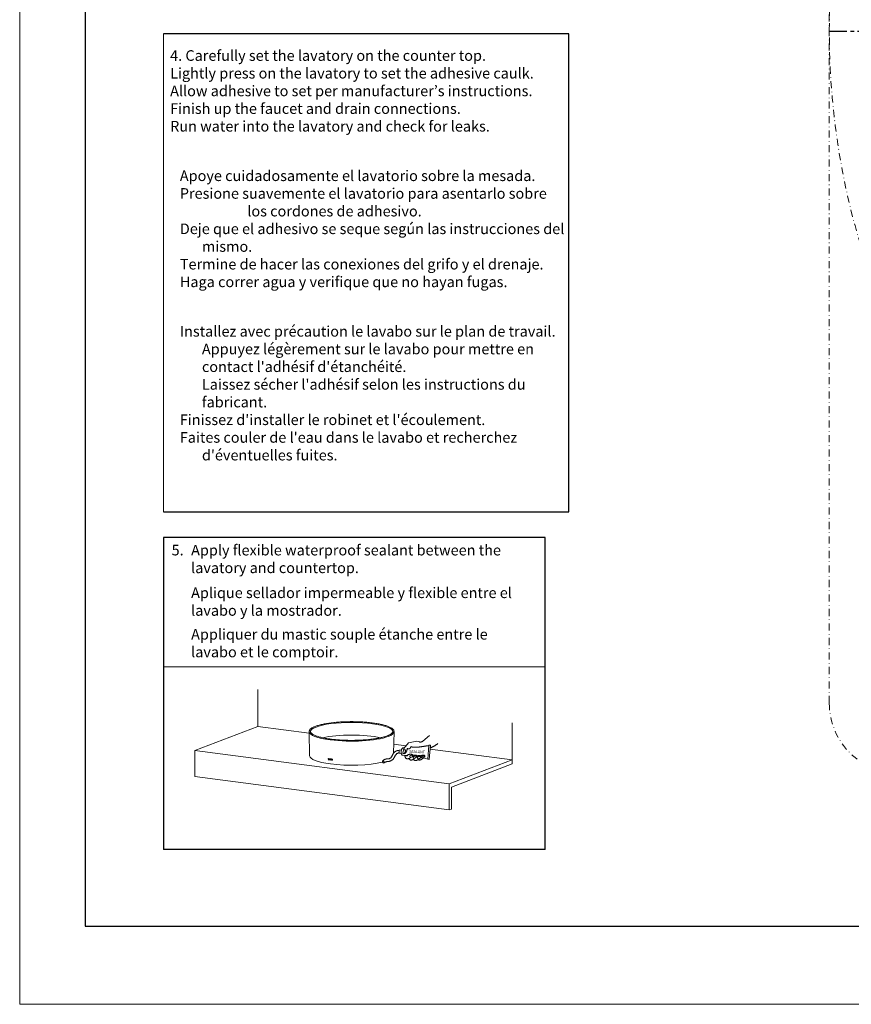
# Model space of a CAD drawing. Extents: x -1483 to -336, y 53 to 685.
# Drawn here: x -1483 to -1248, y 53 to 332 of the extents above; entities that cross this region are included whole.
import ezdxf
from ezdxf.enums import TextEntityAlignment as Align

# ---------------------------------------------------------------- set-up
doc = ezdxf.new("R2010")
doc.units = 0
doc.header["$LTSCALE"] = 4
doc.header["$MEASUREMENT"] = 0
doc.linetypes.add('CENTER', pattern=[2, 1.25, -0.25, 0.25, -0.25])
doc.linetypes.add('DASHDOT', pattern=[1, 0.5, -0.25, 0, -0.25])
doc.layers.get('0').update_dxf_attribs({"linetype": 'CONTINUOUS', "lineweight": 9})
doc.layers.get('Defpoints').update_dxf_attribs({"linetype": 'CONTINUOUS'})
for name, color, linetype, lineweight in [('BANTU', 7, 'CONTINUOUS', 15), ('Body', 7, 'DASHDOT', 20), ('BODY-Instal', 7, 'CONTINUOUS', 20), ('CENTER', 7, 'CENTER', 30), ('Dimensi cek', 7, 'CONTINUOUS', 13), ('KOLOM', 7, 'CONTINUOUS', 30), ('Temp-Instal', 7, 'CONTINUOUS', 15), ('TEXT', 7, 'CONTINUOUS', 15)]:
    doc.layers.add(name, color=color, linetype=linetype, lineweight=lineweight)
doc.styles.add('Arial Reguler', font='arial.ttf')
doc.styles.get("Standard").update_dxf_attribs({"font": 'arial.ttf'})

msp = doc.modelspace()

# ---------------------------------------------------------------- linework, layer by layer
at = {"lineweight": 18}
for p, q in [((-1442.59, 327.82), (-1442.59, 192.7)), ((-1334.61, 148.88), (-1442.59, 148.88))]:
    msp.add_line(p, q, dxfattribs=at)
for points in [[(-1375.28, 125.41), (-1375.98, 125.25), (-1375.98, 124.43), (-1375.32, 124.26)], [(-1374.71, 125.36), (-1374.58, 125.37), (-1374.45, 125.38), (-1374.35, 125.36), (-1374.26, 125.33), (-1374.18, 125.28), (-1374.13, 125.22), (-1374.14, 125.11), (-1374.16, 125.01), (-1374.19, 124.9), (-1374.23, 124.8), (-1374.27, 124.69), (-1374.32, 124.6), (-1374.37, 124.51), (-1374.42, 124.42), (-1374.47, 124.35), (-1374.52, 124.29)], [(-1376, 125.19), (-1376.08, 125.19), (-1376.16, 125.19), (-1376.24, 125.18), (-1376.32, 125.17), (-1376.4, 125.16), (-1376.48, 125.14), (-1376.55, 125.12), (-1376.63, 125.1), (-1376.71, 125.07), (-1376.78, 125.04), (-1376.85, 125), (-1376.93, 124.96), (-1377, 124.92), (-1377.07, 124.87), (-1377.14, 124.82), (-1377.2, 124.76), (-1377.27, 124.71), (-1377.33, 124.65), (-1377.4, 124.58), (-1377.46, 124.51), (-1377.52, 124.44), (-1377.57, 124.37), (-1377.63, 124.29), (-1377.68, 124.21), (-1377.73, 124.13), (-1377.78, 124.04), (-1377.83, 123.95), (-1377.87, 123.86), (-1377.91, 123.76), (-1377.95, 123.66), (-1377.99, 123.58), (-1378.03, 123.49), (-1378.07, 123.41), (-1378.13, 123.34), (-1378.18, 123.27), (-1378.24, 123.2), (-1378.31, 123.14), (-1378.37, 123.08), (-1378.45, 123.02), (-1378.52, 122.97), (-1378.6, 122.93), (-1378.68, 122.89), (-1378.77, 122.86), (-1378.86, 122.84), (-1378.95, 122.82), (-1379.04, 122.8), (-1379.13, 122.8), (-1379.22, 122.8), (-1379.32, 122.81), (-1379.41, 122.81), (-1379.5, 122.8), (-1379.59, 122.79), (-1379.68, 122.77), (-1379.78, 122.75), (-1379.87, 122.72), (-1379.96, 122.68), (-1380.05, 122.64), (-1380.14, 122.6), (-1380.23, 122.55), (-1380.31, 122.5), (-1380.4, 122.45), (-1380.48, 122.39), (-1380.55, 122.33), (-1380.62, 122.27)], [(-1375.98, 124.47), (-1376.06, 124.47), (-1376.14, 124.47), (-1376.22, 124.45), (-1376.3, 124.43), (-1376.38, 124.4), (-1376.45, 124.37), (-1376.53, 124.32), (-1376.6, 124.28), (-1376.67, 124.22), (-1376.74, 124.16), (-1376.81, 124.09), (-1376.87, 124.02), (-1376.93, 123.95), (-1376.99, 123.86), (-1377.05, 123.78), (-1377.1, 123.69), (-1377.15, 123.59), (-1377.2, 123.49), (-1377.24, 123.4), (-1377.28, 123.31), (-1377.33, 123.23), (-1377.38, 123.14), (-1377.43, 123.06), (-1377.48, 122.98), (-1377.54, 122.91), (-1377.6, 122.83), (-1377.66, 122.76), (-1377.73, 122.7), (-1377.79, 122.63), (-1377.86, 122.57), (-1377.93, 122.51), (-1378, 122.46), (-1378.08, 122.41), (-1378.15, 122.36), (-1378.23, 122.32), (-1378.31, 122.27), (-1378.39, 122.24), (-1378.47, 122.2), (-1378.56, 122.17), (-1378.64, 122.14), (-1378.73, 122.12), (-1378.82, 122.1), (-1378.91, 122.09), (-1378.99, 122.07), (-1379.07, 122.07), (-1379.15, 122.07), (-1379.23, 122.06), (-1379.32, 122.05), (-1379.41, 122.03), (-1379.5, 122.01), (-1379.59, 121.98), (-1379.69, 121.95), (-1379.78, 121.92), (-1379.87, 121.88), (-1379.97, 121.84), (-1380.06, 121.79), (-1380.15, 121.74), (-1380.24, 121.69), (-1380.29, 121.65)]]:
    msp.add_lwpolyline(points)
msp.add_polyline3d([(-1395.16, 122.67, 0), (-1395.16, 122.67, 0), (-1395.16, 122.67, 0), (-1395.16, 122.67, 0), (-1395.16, 122.67, 0), (-1395.16, 122.67, 0), (-1395.16, 122.67, 0), (-1395.16, 122.67, 0), (-1395.16, 122.67, 0), (-1395.16, 122.67, 0), (-1395.16, 122.67, 0), (-1395.16, 122.67, 0), (-1395.16, 122.67, 0), (-1395.16, 122.67, 0), (-1395.16, 122.67, 0), (-1395.16, 122.67, 0), (-1395.16, 122.67, 0), (-1395.16, 122.67, 0), (-1395.16, 122.67, 0), (-1395.16, 122.67, 0), (-1395.16, 122.67, 0), (-1395.16, 122.67, 0), (-1395.16, 122.67, 0), (-1395.16, 122.67, 0), (-1395.16, 122.67, 0), (-1395.16, 122.67, 0), (-1395.16, 122.67, 0), (-1395.16, 122.67, 0), (-1395.16, 122.67, 0), (-1395.16, 122.68, 0), (-1395.16, 122.68, 0), (-1395.16, 122.68, 0), (-1395.16, 122.68, 0), (-1395.16, 122.68, 0), (-1395.16, 122.68, 0), (-1395.16, 122.68, 0), (-1395.16, 122.68, 0), (-1395.16, 122.68, 0), (-1395.16, 122.68, 0), (-1395.16, 122.68, 0), (-1395.16, 122.68, 0), (-1395.16, 122.68, 0), (-1395.16, 122.68, 0), (-1395.16, 122.68, 0), (-1395.16, 122.68, 0), (-1395.16, 122.68, 0), (-1395.16, 122.68, 0), (-1395.16, 122.68, 0), (-1395.16, 122.68, 0), (-1395.16, 122.68, 0), (-1395.16, 122.68, 0)])
for centre, major_axis, start_param, end_param in [((-1389.41, 130.51), (-11.64, 0), 3.132665, 6.283185), ((-1389.41, 130.5), (-12, 0), 0.009235, 1.040561), ((-1389.41, 130.51), (-11.64, 0), 0, 0.014733), ((-1389.41, 126.97), (-11.51, 0), 3.922776, 5.50231), ((-1389.41, 130.5), (-12, 0), 1.040561, 2.611357), ((-1389.41, 130.5), (-12, 0), 2.611357, 3.137672), ((-1389.41, 125.11), (-11.91, 0), 0.977523, 1.006284), ((-1389.41, 125), (11.9, 0), 4.119105, 4.122647), ((-1389.41, 124.85), (-11.9, 0), 0.983034, 0.987019), ((-1389.41, 124.81), (11.9, 0), 4.124624, 4.142331), ((-1389.41, 125.08), (11.9, 0), 4.127735, 4.130179), ((-1389.41, 125.08), (11.9, 0), 4.136817, 4.13926), ((-1389.41, 124.85), (-11.9, 0), 0.996758, 1.00074), ((-1389.41, 125), (11.9, 0), 4.144332, 4.147871), ((-1389.41, 125.11), (-11.91, 0), 1.041569, 1.0703), ((-1389.41, 125), (11.9, 0), 4.183162, 4.186698), ((-1389.41, 124.85), (-11.9, 0), 1.047096, 1.051075), ((-1389.41, 125.08), (11.9, 0), 4.19177, 4.194211), ((-1389.41, 125.08), (11.9, 0), 4.200841, 4.203283), ((-1389.41, 125), (11.9, 0), 4.20836, 4.211897), ((-1389.41, 124.81), (11.9, 0), 4.188689, 4.206377), ((-1389.41, 124.85), (-11.9, 0), 1.060803, 1.064783)]:
    msp.add_ellipse(centre, major_axis=major_axis, ratio=0.223831, start_param=start_param, end_param=end_param)
msp.add_ellipse((-1380.47, 121.95), major_axis=(-0.15, 0.321), ratio=0.559275)
for points, knots in [([(-1395.37, 128.4), (-1395.49, 128.42), (-1395.84, 128.47), (-1396.39, 128.55), (-1397.02, 128.66), (-1397.6, 128.78), (-1398.16, 128.91), (-1398.66, 129.04), (-1399.13, 129.19), (-1399.55, 129.33), (-1399.92, 129.49), (-1400.24, 129.64), (-1400.51, 129.8), (-1400.72, 129.96), (-1400.88, 130.11), (-1400.99, 130.25), (-1401.04, 130.38), (-1401.05, 130.45), (-1401.05, 130.48)], [0, 0, 0, 0, 0.034922, 0.101226, 0.1675, 0.23372, 0.29987, 0.365929, 0.431869, 0.497653, 0.563232, 0.628539, 0.693504, 0.758069, 0.822287, 0.886459, 0.951433, 1, 1, 1, 1]), ([(-1377.78, 130.49), (-1377.78, 130.47), (-1377.78, 130.4), (-1377.83, 130.29), (-1377.92, 130.14), (-1378.07, 129.99), (-1378.27, 129.84), (-1378.52, 129.68), (-1378.83, 129.53), (-1379.18, 129.37), (-1379.58, 129.22), (-1380.03, 129.08), (-1380.53, 128.95), (-1381.07, 128.82), (-1381.64, 128.69), (-1382.26, 128.58), (-1382.91, 128.48), (-1383.59, 128.38), (-1384.29, 128.3), (-1385.02, 128.23), (-1385.77, 128.17), (-1386.54, 128.12), (-1387.32, 128.08), (-1388.12, 128.06), (-1388.91, 128.04), (-1389.71, 128.04), (-1390.51, 128.05), (-1391.31, 128.07), (-1392.09, 128.11), (-1392.86, 128.15), (-1393.62, 128.21), (-1394.36, 128.28), (-1394.94, 128.35), (-1395.27, 128.39), (-1395.37, 128.4)], [0, 0, 0, 0, 0.019413, 0.051374, 0.081678, 0.11378, 0.145293, 0.17677, 0.208383, 0.240183, 0.272148, 0.304247, 0.336447, 0.368724, 0.40106, 0.43344, 0.465854, 0.498294, 0.530754, 0.56323, 0.595718, 0.628216, 0.660721, 0.69323, 0.725744, 0.758259, 0.790775, 0.82329, 0.855802, 0.88831, 0.920812, 0.953307, 0.985791, 1, 1, 1, 1]), ([(-1396.07, 122.79), (-1396.07, 122.8), (-1396.07, 122.81), (-1396.07, 122.85), (-1396.07, 122.88), (-1396.07, 122.9)], [0, 0, 0, 0, 0.300132, 0.300132, 1, 1, 1, 1]), ([(-1395.99, 122.85), (-1395.99, 122.85), (-1396, 122.85), (-1396.01, 122.85), (-1396.01, 122.85), (-1396.02, 122.84), (-1396.02, 122.84), (-1396.03, 122.83), (-1396.03, 122.83), (-1396.03, 122.83)], [0, 0, 0, 0, 0.304451, 0.304451, 0.609084, 0.609084, 0.913742, 0.913742, 1, 1, 1, 1]), ([(-1396.03, 122.83), (-1396.03, 122.82), (-1396.03, 122.81), (-1396.03, 122.8), (-1396.03, 122.8), (-1396.03, 122.8)], [0, 0, 0, 0, 0.810786, 0.810786, 1, 1, 1, 1]), ([(-1395.89, 122.84), (-1395.89, 122.8), (-1395.89, 122.75), (-1395.89, 122.68), (-1395.89, 122.66), (-1395.89, 122.63)], [0, 0, 0, 0, 0.609005, 0.609005, 1, 1, 1, 1]), ([(-1395.89, 122.63), (-1395.89, 122.63), (-1395.89, 122.62), (-1395.89, 122.62), (-1395.89, 122.62), (-1395.89, 122.61), (-1395.89, 122.61), (-1395.88, 122.61), (-1395.88, 122.61), (-1395.88, 122.61), (-1395.88, 122.61), (-1395.88, 122.61)], [0, 0, 0, 0, 0.214231, 0.214231, 0.428874, 0.428874, 0.643511, 0.643511, 0.85829, 0.85829, 1, 1, 1, 1]), ([(-1395.83, 122.8), (-1395.83, 122.81), (-1395.83, 122.81), (-1395.84, 122.82), (-1395.84, 122.83), (-1395.85, 122.83), (-1395.86, 122.83), (-1395.87, 122.84), (-1395.87, 122.84), (-1395.87, 122.84)], [0, 0, 0, 0, 0.303578, 0.303578, 0.607354, 0.607354, 0.911259, 0.911259, 1, 1, 1, 1]), ([(-1395.82, 122.77), (-1395.82, 122.78), (-1395.82, 122.79), (-1395.82, 122.8), (-1395.83, 122.8), (-1395.83, 122.8)], [0, 0, 0, 0, 0.810868, 0.810868, 1, 1, 1, 1]), ([(-1395.78, 122.86), (-1395.78, 122.84), (-1395.78, 122.81), (-1395.78, 122.77), (-1395.78, 122.76), (-1395.78, 122.75)], [0, 0, 0, 0, 0.701919, 0.701919, 1, 1, 1, 1]), ([(-1395.66, 122.79), (-1395.66, 122.79), (-1395.65, 122.8), (-1395.64, 122.81), (-1395.63, 122.81), (-1395.61, 122.81), (-1395.6, 122.81), (-1395.59, 122.81), (-1395.58, 122.8), (-1395.56, 122.79), (-1395.56, 122.78), (-1395.55, 122.77), (-1395.55, 122.77), (-1395.54, 122.77)], [0, 0, 0, 0, 0.188145, 0.188145, 0.376387, 0.376387, 0.564593, 0.564593, 0.752715, 0.752715, 0.940773, 0.940773, 1, 1, 1, 1]), ([(-1395.54, 122.58), (-1395.55, 122.58), (-1395.55, 122.57), (-1395.57, 122.56), (-1395.58, 122.56), (-1395.59, 122.56), (-1395.6, 122.56), (-1395.62, 122.56), (-1395.63, 122.57), (-1395.64, 122.58), (-1395.65, 122.58), (-1395.66, 122.59), (-1395.66, 122.6), (-1395.66, 122.6)], [0, 0, 0, 0, 0.188099, 0.188099, 0.376293, 0.376293, 0.564481, 0.564481, 0.75265, 0.75265, 0.940783, 0.940783, 1, 1, 1, 1]), ([(-1395.54, 122.77), (-1395.54, 122.76), (-1395.53, 122.75), (-1395.53, 122.74), (-1395.53, 122.73), (-1395.53, 122.73)], [0, 0, 0, 0, 0.715689, 0.715689, 1, 1, 1, 1]), ([(-1395.53, 122.62), (-1395.53, 122.61), (-1395.53, 122.6), (-1395.54, 122.59), (-1395.54, 122.59), (-1395.54, 122.58)], [0, 0, 0, 0, 0.715952, 0.715952, 1, 1, 1, 1]), ([(-1395.42, 122.7), (-1395.42, 122.71), (-1395.42, 122.72), (-1395.42, 122.76), (-1395.43, 122.79), (-1395.43, 122.81)], [0, 0, 0, 0, 0.297224, 0.297224, 1, 1, 1, 1]), ([(-1395.38, 122.74), (-1395.38, 122.73), (-1395.39, 122.72), (-1395.39, 122.71), (-1395.39, 122.71), (-1395.39, 122.71)], [0, 0, 0, 0, 0.811542, 0.811542, 1, 1, 1, 1]), ([(-1395.31, 122.55), (-1395.31, 122.58), (-1395.31, 122.6), (-1395.31, 122.67), (-1395.31, 122.72), (-1395.31, 122.76)], [0, 0, 0, 0, 0.390238, 0.390238, 1, 1, 1, 1]), ([(-1395.24, 122.75), (-1395.24, 122.71), (-1395.24, 122.67), (-1395.24, 122.6), (-1395.24, 122.57), (-1395.24, 122.54)], [0, 0, 0, 0, 0.609681, 0.609681, 1, 1, 1, 1]), ([(-1395.24, 122.54), (-1395.24, 122.54), (-1395.24, 122.54), (-1395.24, 122.53), (-1395.24, 122.53), (-1395.24, 122.53), (-1395.23, 122.53), (-1395.23, 122.52), (-1395.23, 122.52), (-1395.23, 122.52), (-1395.23, 122.52), (-1395.22, 122.52)], [0, 0, 0, 0, 0.214544, 0.214544, 0.429496, 0.429496, 0.64449, 0.64449, 0.859512, 0.859512, 1, 1, 1, 1]), ([(-1395.16, 122.68), (-1395.16, 122.69), (-1395.17, 122.7), (-1395.17, 122.71), (-1395.17, 122.71), (-1395.17, 122.71)], [0, 0, 0, 0, 0.811573, 0.811573, 1, 1, 1, 1]), ([(-1395.13, 122.78), (-1395.13, 122.75), (-1395.13, 122.72), (-1395.13, 122.68), (-1395.13, 122.67), (-1395.13, 122.66)], [0, 0, 0, 0, 0.702131, 0.702131, 1, 1, 1, 1]), ([(-1395.02, 122.66), (-1395.02, 122.67), (-1395.01, 122.68), (-1395.01, 122.69), (-1395, 122.7), (-1395, 122.7)], [0, 0, 0, 0, 0.715106, 0.715106, 1, 1, 1, 1]), ([(-1395, 122.7), (-1395, 122.71), (-1394.99, 122.71), (-1394.98, 122.72), (-1394.97, 122.73), (-1394.95, 122.73), (-1394.94, 122.73), (-1394.92, 122.72), (-1394.91, 122.72), (-1394.9, 122.71), (-1394.89, 122.7), (-1394.88, 122.69), (-1394.88, 122.69), (-1394.88, 122.69)], [0, 0, 0, 0, 0.187813, 0.187813, 0.375711, 0.375711, 0.563751, 0.563751, 0.75204, 0.75204, 0.940513, 0.940513, 1, 1, 1, 1]), ([(-1394.86, 122.54), (-1394.86, 122.53), (-1394.86, 122.52), (-1394.87, 122.51), (-1394.87, 122.5), (-1394.88, 122.5)], [0, 0, 0, 0, 0.714798, 0.714798, 1, 1, 1, 1]), ([(-1394.88, 122.5), (-1394.88, 122.49), (-1394.89, 122.49), (-1394.9, 122.48), (-1394.91, 122.48), (-1394.93, 122.47), (-1394.94, 122.47), (-1394.96, 122.48), (-1394.97, 122.48), (-1394.98, 122.49), (-1394.99, 122.5), (-1395, 122.51), (-1395, 122.51), (-1395, 122.51)], [0, 0, 0, 0, 0.187922, 0.187922, 0.375925, 0.375925, 0.564114, 0.564114, 0.752486, 0.752486, 0.940903, 0.940903, 1, 1, 1, 1])]:
    msp.add_open_spline(points, degree=3, knots=knots)
for points, weights in [([(-1396.03, 122.8), (-1396.03, 122.79), (-1396.03, 122.78)], [0.500010945151, 0.499989054849, 0.500010945151]), ([(-1395.82, 122.75), (-1395.82, 122.76), (-1395.82, 122.77)], [0.50000591835, 0.49999408165, 0.50000591835]), ([(-1395.39, 122.71), (-1395.39, 122.7), (-1395.39, 122.69)], [0.499990089768, 0.500009910232, 0.499990089768])]:
    msp.add_rational_spline(points, weights, degree=2)
for points in [[(-1396.01, 122.59), (-1396.01, 122.6), (-1396.01, 122.62), (-1396.01, 122.63)], [(-1395.84, 122.6), (-1395.84, 122.59), (-1395.84, 122.58), (-1395.84, 122.56)], [(-1395.76, 122.75), (-1395.75, 122.8), (-1395.71, 122.84), (-1395.67, 122.85)], [(-1395.75, 122.66), (-1395.76, 122.69), (-1395.76, 122.72), (-1395.76, 122.75)], [(-1395.68, 122.64), (-1395.68, 122.68), (-1395.69, 122.71), (-1395.68, 122.75)], [(-1395.67, 122.85), (-1395.63, 122.86), (-1395.58, 122.85), (-1395.54, 122.83)], [(-1395.54, 122.52), (-1395.58, 122.51), (-1395.62, 122.52), (-1395.67, 122.54)], [(-1395.54, 122.83), (-1395.5, 122.81), (-1395.46, 122.76), (-1395.45, 122.71)], [(-1395.45, 122.62), (-1395.46, 122.57), (-1395.49, 122.53), (-1395.54, 122.52)], [(-1395.53, 122.73), (-1395.52, 122.69), (-1395.52, 122.66), (-1395.53, 122.62)], [(-1395.45, 122.71), (-1395.44, 122.68), (-1395.44, 122.65), (-1395.45, 122.62)], [(-1395.37, 122.5), (-1395.37, 122.51), (-1395.37, 122.53), (-1395.37, 122.54)], [(-1395.1, 122.67), (-1395.09, 122.71), (-1395.05, 122.75), (-1395.01, 122.76)], [(-1395.1, 122.57), (-1395.1, 122.6), (-1395.1, 122.64), (-1395.1, 122.67)], [(-1395, 122.45), (-1395.05, 122.47), (-1395.09, 122.52), (-1395.1, 122.57)], [(-1395.02, 122.56), (-1395.02, 122.59), (-1395.03, 122.63), (-1395.02, 122.66)], [(-1395.01, 122.76), (-1394.96, 122.77), (-1394.92, 122.77), (-1394.87, 122.75)], [(-1394.78, 122.54), (-1394.79, 122.49), (-1394.83, 122.45), (-1394.87, 122.44)], [(-1394.86, 122.65), (-1394.85, 122.61), (-1394.85, 122.57), (-1394.86, 122.54)], [(-1394.78, 122.63), (-1394.77, 122.6), (-1394.77, 122.57), (-1394.78, 122.54)], [(-1395.18, 122.51), (-1395.18, 122.5), (-1395.18, 122.49), (-1395.18, 122.48)], [(-1394.87, 122.44), (-1394.91, 122.43), (-1394.96, 122.43), (-1395, 122.45)]]:
    msp.add_open_spline(points, degree=3)
at = {"extrusion": (-4.154e-13, 4.387e-13, -1)}
msp.add_open_spline([(-1395.97, 122.62), (-1395.97, 122.62), (-1395.97, 122.62), (-1395.97, 122.62), (-1395.97, 122.62), (-1395.96, 122.63), (-1395.96, 122.63), (-1395.96, 122.63), (-1395.96, 122.63), (-1395.96, 122.64), (-1395.96, 122.64), (-1395.96, 122.64)], degree=3, knots=[0, 0, 0, 0, 0.214947, 0.214947, 0.430306, 0.430306, 0.645642, 0.645642, 0.860763, 0.860763, 1, 1, 1, 1], dxfattribs=at)
at = {"extrusion": (-0.180171, -0.001606, 0.983634)}
msp.add_open_spline([(-1395.96, 122.64), (-1395.96, 122.67), (-1395.96, 122.69), (-1395.96, 122.76), (-1395.96, 122.81), (-1395.96, 122.85)], degree=3, knots=[0, 0, 0, 0, 0.391252, 0.391252, 1, 1, 1, 1], dxfattribs=at)
at = {"extrusion": (1.056e-13, 8.56e-14, -1)}
msp.add_open_spline([(-1395.67, 122.54), (-1395.71, 122.56), (-1395.74, 122.61), (-1395.75, 122.66)], degree=3, dxfattribs=at)
at = {"extrusion": (1.8647e-12, -8.44e-13, -1)}
msp.add_open_spline([(-1395.68, 122.75), (-1395.68, 122.76), (-1395.67, 122.77), (-1395.67, 122.78), (-1395.67, 122.78), (-1395.66, 122.79)], degree=3, knots=[0, 0, 0, 0, 0.715985, 0.715985, 1, 1, 1, 1], dxfattribs=at)
at = {"extrusion": (-5.1144e-12, -2.0287e-12, -1)}
msp.add_open_spline([(-1395.66, 122.6), (-1395.67, 122.61), (-1395.67, 122.62), (-1395.68, 122.63), (-1395.68, 122.64), (-1395.68, 122.64)], degree=3, knots=[0, 0, 0, 0, 0.715514, 0.715514, 1, 1, 1, 1], dxfattribs=at)
at = {"extrusion": (3.13e-13, -5.324e-13, -1)}
msp.add_open_spline([(-1395.34, 122.76), (-1395.34, 122.76), (-1395.35, 122.76), (-1395.36, 122.76), (-1395.36, 122.76), (-1395.37, 122.75), (-1395.38, 122.75), (-1395.38, 122.74), (-1395.38, 122.74), (-1395.38, 122.74)], degree=3, knots=[0, 0, 0, 0, 0.30384, 0.30384, 0.607865, 0.607865, 0.911888, 0.911888, 1, 1, 1, 1], dxfattribs=at)
at = {"extrusion": (-3.561e-13, 3.85e-13, -1)}
msp.add_open_spline([(-1395.33, 122.53), (-1395.32, 122.53), (-1395.32, 122.53), (-1395.32, 122.53), (-1395.32, 122.53), (-1395.31, 122.54), (-1395.31, 122.54), (-1395.31, 122.54), (-1395.31, 122.54), (-1395.31, 122.55), (-1395.31, 122.55), (-1395.31, 122.55)], degree=3, knots=[0, 0, 0, 0, 0.214494, 0.214494, 0.4294, 0.4294, 0.644291, 0.644291, 0.859185, 0.859185, 1, 1, 1, 1], dxfattribs=at)
at = {"extrusion": (6.276e-13, 8.365e-13, -1)}
msp.add_open_spline([(-1395.17, 122.71), (-1395.17, 122.72), (-1395.18, 122.72), (-1395.19, 122.73), (-1395.19, 122.74), (-1395.2, 122.74), (-1395.21, 122.75), (-1395.21, 122.75), (-1395.22, 122.75), (-1395.22, 122.75)], degree=3, knots=[0, 0, 0, 0, 0.304025, 0.304025, 0.608256, 0.608256, 0.912503, 0.912503, 1, 1, 1, 1], dxfattribs=at)
at = {"extrusion": (3.7022e-12, 1.5319e-12, -1)}
msp.add_open_spline([(-1395, 122.51), (-1395.01, 122.52), (-1395.01, 122.53), (-1395.02, 122.55), (-1395.02, 122.55), (-1395.02, 122.56)], degree=3, knots=[0, 0, 0, 0, 0.715792, 0.715792, 1, 1, 1, 1], dxfattribs=at)
at = {"extrusion": (-1.7814e-12, -7.436e-13, -1)}
msp.add_open_spline([(-1394.88, 122.69), (-1394.87, 122.68), (-1394.87, 122.67), (-1394.86, 122.65), (-1394.86, 122.65), (-1394.86, 122.65)], degree=3, knots=[0, 0, 0, 0, 0.715693, 0.715693, 1, 1, 1, 1], dxfattribs=at)
at = {"extrusion": (-9.71e-14, -8.4e-14, -1)}
msp.add_open_spline([(-1394.87, 122.75), (-1394.83, 122.73), (-1394.79, 122.68), (-1394.78, 122.63)], degree=3, dxfattribs=at)
at = {"layer": 'BANTU', "linetype": 'Continuous'}
for points in [[(-1367.42, 129.46), (-1369.28, 127.83), (-1369.36, 127.76), (-1369.45, 127.7), (-1369.54, 127.65), (-1369.63, 127.61), (-1369.73, 127.58), (-1369.82, 127.56), (-1369.92, 127.54), (-1370.03, 127.54), (-1370.13, 127.56), (-1370.24, 127.58), (-1370.98, 127.77), (-1373.34, 127.37), (-1374.62, 125.74), (-1374.93, 124.39), (-1374.86, 124.35), (-1374.8, 124.32), (-1374.74, 124.29), (-1374.68, 124.28), (-1374.62, 124.27), (-1374.56, 124.27), (-1374.5, 124.28), (-1374.44, 124.29), (-1374.39, 124.32), (-1374.33, 124.34), (-1374.28, 124.38), (-1374.23, 124.42), (-1374.18, 124.46), (-1374.13, 124.52), (-1374.09, 124.57), (-1374.05, 124.63), (-1374, 124.7), (-1373.97, 124.77), (-1373.93, 124.85), (-1373.89, 124.92), (-1373.86, 125.01), (-1373.83, 125.09), (-1373.8, 125.18), (-1373.78, 125.27), (-1373.75, 125.36), (-1373.74, 125.46), (-1373.72, 125.56), (-1373.7, 125.65), (-1373.69, 125.76), (-1373.59, 125.7), (-1373.49, 125.67), (-1373.4, 125.65), (-1373.31, 125.64), (-1373.23, 125.64), (-1373.16, 125.65), (-1373.08, 125.68), (-1373.02, 125.71), (-1372.96, 125.76), (-1372.9, 125.81), (-1372.84, 125.87), (-1372.79, 125.94), (-1372.75, 126.01), (-1372.7, 126.09), (-1372.66, 126.18), (-1372.62, 126.27), (-1372.55, 126.24), (-1372.47, 126.22), (-1372.4, 126.2), (-1372.32, 126.18), (-1372.24, 126.16), (-1372.16, 126.15), (-1372.08, 126.14), (-1372, 126.13), (-1371.92, 126.12), (-1371.84, 126.11), (-1371.76, 126.1), (-1371.67, 126.1), (-1371.59, 126.09), (-1371.5, 126.09), (-1371.41, 126.09), (-1371.33, 126.09), (-1371.24, 126.09), (-1371.15, 126.1), (-1371.06, 126.1), (-1370.97, 126.1), (-1370.88, 126.11), (-1370.79, 126.12), (-1370.7, 126.13), (-1370.61, 126.13), (-1370.52, 126.14), (-1370.42, 126.15), (-1370.33, 126.16), (-1370.24, 126.18), (-1370.14, 126.19), (-1370.05, 126.2), (-1369.96, 126.21), (-1369.86, 126.23), (-1369.77, 126.24), (-1369.67, 126.25), (-1369.58, 126.27), (-1369.48, 126.28), (-1369.39, 126.3), (-1369.29, 126.31), (-1369.2, 126.33), (-1369.1, 126.34), (-1369.01, 126.35), (-1368.91, 126.37), (-1368.82, 126.38), (-1368.72, 126.4), (-1368.63, 126.41), (-1368.54, 126.42), (-1368.44, 126.43), (-1368.35, 126.45), (-1368.26, 126.46), (-1368.16, 126.47), (-1368.07, 126.48), (-1367.98, 126.49), (-1367.89, 126.5), (-1367.8, 126.5), (-1367.7, 126.51), (-1367.61, 126.52), (-1367.54, 126.52)], [(-1367.87, 122.76), (-1369.14, 123.07), (-1369.21, 123), (-1369.27, 122.94), (-1369.34, 122.88), (-1369.41, 122.82), (-1369.48, 122.76), (-1369.56, 122.71), (-1369.63, 122.66), (-1369.71, 122.62), (-1369.78, 122.58), (-1369.86, 122.54), (-1369.94, 122.52), (-1370.02, 122.49), (-1370.1, 122.48), (-1370.18, 122.48), (-1370.27, 122.48), (-1370.35, 122.5), (-1370.43, 122.52), (-1370.52, 122.56), (-1370.6, 122.6), (-1370.67, 122.55), (-1370.74, 122.51), (-1370.81, 122.47), (-1370.89, 122.43), (-1370.97, 122.4), (-1371.05, 122.38), (-1371.13, 122.36), (-1371.22, 122.35), (-1371.3, 122.35), (-1371.38, 122.36), (-1371.47, 122.37), (-1371.55, 122.39), (-1371.63, 122.42), (-1371.71, 122.46), (-1371.79, 122.51), (-1371.86, 122.56), (-1371.93, 122.63), (-1372, 122.71), (-1372.05, 122.66), (-1372.11, 122.62), (-1372.17, 122.58), (-1372.24, 122.54), (-1372.3, 122.51), (-1372.38, 122.49), (-1372.45, 122.47), (-1372.52, 122.46), (-1372.6, 122.46), (-1372.67, 122.46), (-1372.75, 122.48), (-1372.82, 122.5), (-1372.89, 122.54), (-1372.95, 122.59), (-1373.02, 122.65), (-1373.08, 122.73), (-1373.13, 122.82), (-1373.18, 122.92), (-1373.26, 122.9), (-1373.33, 122.87), (-1373.41, 122.85), (-1373.48, 122.84), (-1373.56, 122.83), (-1373.63, 122.83), (-1373.7, 122.83), (-1373.76, 122.84), (-1373.83, 122.86), (-1373.89, 122.88), (-1373.95, 122.91), (-1374, 122.95), (-1374.05, 123), (-1374.1, 123.05), (-1374.15, 123.11), (-1374.19, 123.18), (-1374.23, 123.26), (-1374.26, 123.35), (-1374.28, 123.44), (-1374.31, 123.55), (-1374.32, 123.67), (-1374.34, 123.79), (-1375.11, 123.89), (-1375.16, 123.94), (-1375.2, 124), (-1375.24, 124.07), (-1375.28, 124.14), (-1375.31, 124.21), (-1375.33, 124.29), (-1375.35, 124.37), (-1375.37, 124.45), (-1375.38, 124.53), (-1375.39, 124.62), (-1375.4, 124.71), (-1375.4, 124.79), (-1375.39, 124.88), (-1375.38, 124.97), (-1375.37, 125.07), (-1375.35, 125.16), (-1375.33, 125.25), (-1375.3, 125.33), (-1375.27, 125.42), (-1375.24, 125.51), (-1375.2, 125.59), (-1375.16, 125.67), (-1375.11, 125.75), (-1375.06, 125.83), (-1375, 125.9), (-1374.56, 125.91)], [(-1365, 127.12), (-1365.07, 127.06), (-1365.15, 127.01), (-1365.23, 126.95), (-1365.3, 126.9), (-1365.38, 126.84), (-1365.46, 126.79), (-1365.54, 126.74), (-1365.63, 126.69), (-1365.71, 126.64), (-1365.79, 126.59), (-1365.87, 126.54), (-1365.95, 126.49), (-1366.04, 126.44), (-1366.12, 126.39), (-1366.21, 126.35), (-1366.29, 126.3), (-1366.37, 126.26), (-1366.46, 126.21), (-1366.54, 126.17), (-1366.63, 126.12), (-1366.71, 126.08), (-1366.8, 126.03), (-1366.88, 125.99), (-1366.96, 125.95), (-1367.05, 125.91), (-1367.13, 125.87)], [(-1374.29, 123.78), (-1374.18, 123.79), (-1374.08, 123.8), (-1373.99, 123.79), (-1373.9, 123.75), (-1373.82, 123.69), (-1373.74, 123.59), (-1373.69, 123.7), (-1373.63, 123.8), (-1373.56, 123.87), (-1373.49, 123.94), (-1373.41, 123.99), (-1373.33, 124.03), (-1373.25, 124.06), (-1373.17, 124.09), (-1373.08, 124.1), (-1373, 124.11), (-1372.92, 124.12), (-1372.84, 124.13), (-1372.76, 124.13), (-1372.69, 124.14), (-1372.58, 124.12), (-1372.47, 124.1), (-1372.38, 124.07), (-1372.3, 124.04), (-1372.23, 124), (-1372.17, 123.96), (-1372.13, 123.91), (-1372.1, 123.86), (-1372.08, 123.8), (-1372.07, 123.73), (-1372.08, 123.67), (-1372.1, 123.6), (-1372.14, 123.52), (-1372.19, 123.45), (-1372.25, 123.37), (-1373.17, 122.89)], [(-1372.08, 123.61), (-1372.11, 123.67), (-1372.14, 123.71), (-1372.17, 123.74), (-1372.22, 123.77), (-1372.26, 123.79), (-1372.31, 123.81), (-1372.36, 123.82), (-1372.41, 123.82), (-1372.46, 123.82), (-1372.52, 123.81), (-1372.57, 123.8), (-1372.62, 123.78), (-1372.67, 123.76), (-1372.72, 123.74), (-1372.77, 123.71), (-1372.81, 123.68), (-1372.85, 123.65), (-1372.88, 123.62), (-1372.91, 123.58), (-1372.93, 123.54), (-1372.95, 123.51), (-1372.96, 123.47), (-1372.96, 123.43), (-1372.95, 123.39), (-1372.93, 123.35), (-1372.9, 123.31), (-1372.86, 123.27), (-1372.81, 123.24), (-1372.75, 123.2), (-1372.68, 123.17)], [(-1372.03, 123.73), (-1371.96, 123.77), (-1371.88, 123.81), (-1371.81, 123.84), (-1371.73, 123.87), (-1371.65, 123.88), (-1371.57, 123.89), (-1371.5, 123.9), (-1371.42, 123.9), (-1371.35, 123.89), (-1371.28, 123.88), (-1371.22, 123.86), (-1371.16, 123.84), (-1371.1, 123.81), (-1371.05, 123.78), (-1371.01, 123.75), (-1370.98, 123.71), (-1370.95, 123.67), (-1370.93, 123.63), (-1370.92, 123.58), (-1370.92, 123.53), (-1370.93, 123.49), (-1370.95, 123.43), (-1370.99, 123.38), (-1371.03, 123.33), (-1371.09, 123.28), (-1371.99, 122.69)], [(-1370.97, 123.43), (-1370.97, 123.46), (-1370.99, 123.49), (-1371.01, 123.51), (-1371.04, 123.53), (-1371.07, 123.55), (-1371.11, 123.56), (-1371.15, 123.57), (-1371.2, 123.58), (-1371.25, 123.59), (-1371.31, 123.59), (-1371.36, 123.59), (-1371.42, 123.59), (-1371.48, 123.58), (-1371.53, 123.57), (-1371.59, 123.56), (-1371.65, 123.55), (-1371.7, 123.53), (-1371.75, 123.51), (-1371.79, 123.49), (-1371.84, 123.46), (-1371.87, 123.44), (-1371.91, 123.41), (-1371.93, 123.37), (-1371.95, 123.34), (-1371.96, 123.3), (-1371.96, 123.26), (-1371.95, 123.22), (-1371.94, 123.18), (-1371.91, 123.13), (-1371.87, 123.08), (-1371.82, 123.03), (-1371.75, 122.98), (-1371.68, 122.92)], [(-1370.91, 123.58), (-1370.83, 123.64), (-1370.76, 123.68), (-1370.69, 123.71), (-1370.61, 123.74), (-1370.53, 123.77), (-1370.46, 123.78), (-1370.38, 123.79), (-1370.31, 123.79), (-1370.23, 123.78), (-1370.17, 123.77), (-1370.1, 123.76), (-1370.04, 123.74), (-1369.98, 123.71), (-1369.93, 123.68), (-1369.89, 123.64), (-1369.85, 123.6), (-1369.82, 123.55), (-1369.8, 123.5), (-1369.79, 123.45), (-1369.79, 123.39), (-1369.8, 123.33), (-1369.82, 123.27), (-1369.85, 123.2), (-1369.89, 123.13), (-1370.59, 122.6)], [(-1369.8, 123.34), (-1369.84, 123.37), (-1369.9, 123.39), (-1369.95, 123.41), (-1370.01, 123.43), (-1370.07, 123.44), (-1370.13, 123.45), (-1370.19, 123.46), (-1370.26, 123.46), (-1370.32, 123.46), (-1370.38, 123.45), (-1370.44, 123.44), (-1370.5, 123.43), (-1370.55, 123.41), (-1370.6, 123.39), (-1370.65, 123.37), (-1370.69, 123.34), (-1370.73, 123.31), (-1370.76, 123.28), (-1370.78, 123.24), (-1370.79, 123.2), (-1370.8, 123.16), (-1370.8, 123.12), (-1370.79, 123.07), (-1370.76, 123.02), (-1370.73, 122.97), (-1370.68, 122.92), (-1370.63, 122.86), (-1370.56, 122.8), (-1370.47, 122.74)], [(-1369.83, 123.69), (-1369.71, 123.75), (-1369.59, 123.79), (-1369.48, 123.83), (-1369.37, 123.85), (-1369.28, 123.87), (-1369.18, 123.87), (-1369.09, 123.87), (-1369.01, 123.86), (-1368.94, 123.84), (-1368.88, 123.82), (-1368.82, 123.79), (-1368.77, 123.76), (-1368.73, 123.72), (-1368.69, 123.69), (-1368.67, 123.64), (-1368.65, 123.6), (-1368.65, 123.56), (-1368.65, 123.51), (-1368.67, 123.47), (-1368.69, 123.42), (-1368.73, 123.38), (-1369.12, 123.08)], [(-1368.74, 123.44), (-1368.76, 123.47), (-1368.79, 123.51), (-1368.82, 123.53), (-1368.86, 123.55), (-1368.9, 123.57), (-1368.95, 123.58), (-1369, 123.59), (-1369.05, 123.59), (-1369.11, 123.59), (-1369.16, 123.59), (-1369.22, 123.58), (-1369.27, 123.56), (-1369.32, 123.55), (-1369.37, 123.53), (-1369.42, 123.5), (-1369.46, 123.48), (-1369.5, 123.45), (-1369.53, 123.41), (-1369.55, 123.38), (-1369.57, 123.34), (-1369.57, 123.3), (-1369.57, 123.26), (-1369.56, 123.21), (-1369.53, 123.16), (-1369.49, 123.12), (-1369.44, 123.07), (-1369.38, 123.01), (-1369.3, 122.96)], [(-1367.47, 122.66), (-1367.48, 122.66)]]:
    msp.add_lwpolyline(points, dxfattribs=at)
msp.add_lwpolyline([(-1367.13, 126.65), (-1367.13, 126.65), (-1367.48, 122.61), (-1367.48, 122.61), (-1367.87, 122.7), (-1367.53, 126.71)], close=True, dxfattribs=at)
at = {"layer": 'Body'}
msp.add_line((-1254.26, 138.6), (-1254.26, 518.6), dxfattribs=at)
msp.add_circle((-1044.26, 328.6), 210, dxfattribs=at)
msp.add_arc((-1234.26, 138.6), 20, 180, 270, dxfattribs=at)
at = {"layer": 'BODY-Instal'}
for p, q in [((-1401.41, 130.49), (-1401.29, 123.65)), ((-1377.52, 124.44), (-1377.41, 130.49))]:
    msp.add_line(p, q, dxfattribs=at)
for start_param, end_param in [(0.003835, 1.040561), (1.040561, 2.399854)]:
    msp.add_ellipse((-1389.41, 123.67), major_axis=(-11.88, 0), ratio=0.223831, start_param=start_param, end_param=end_param, dxfattribs=at)
msp.add_open_spline([(-1377.42, 130.52), (-1377.42, 130.54), (-1377.41, 130.63), (-1377.46, 130.79), (-1377.56, 130.98), (-1377.71, 131.17), (-1377.91, 131.36), (-1378.17, 131.54), (-1378.48, 131.72), (-1378.85, 131.89), (-1379.26, 132.06), (-1379.71, 132.21), (-1380.21, 132.36), (-1380.75, 132.49), (-1381.32, 132.62), (-1381.93, 132.74), (-1382.58, 132.85), (-1383.26, 132.95), (-1383.96, 133.04), (-1384.69, 133.12), (-1385.44, 133.18), (-1386.21, 133.24), (-1386.99, 133.28), (-1387.79, 133.31), (-1388.59, 133.33), (-1389.39, 133.33), (-1390.2, 133.33), (-1391, 133.31), (-1391.8, 133.28), (-1392.58, 133.24), (-1393.35, 133.18), (-1394.1, 133.12), (-1394.83, 133.04), (-1395.53, 132.95), (-1396.21, 132.86), (-1396.86, 132.75), (-1397.47, 132.63), (-1398.05, 132.5), (-1398.59, 132.36), (-1399.09, 132.22), (-1399.54, 132.07), (-1399.95, 131.91), (-1400.32, 131.74), (-1400.63, 131.56), (-1400.9, 131.38), (-1401.12, 131.18), (-1401.28, 130.98), (-1401.38, 130.78), (-1401.42, 130.61), (-1401.41, 130.51), (-1401.41, 130.48)], degree=3, knots=[0, 0, 0, 0, 0.006219, 0.025332, 0.044646, 0.064879, 0.086173, 0.108104, 0.130186, 0.152176, 0.174054, 0.195838, 0.217548, 0.239204, 0.260819, 0.282403, 0.303965, 0.325508, 0.347038, 0.368558, 0.390069, 0.411574, 0.433074, 0.45457, 0.476064, 0.497557, 0.51905, 0.540542, 0.562036, 0.583532, 0.605031, 0.626534, 0.648042, 0.669558, 0.691082, 0.712619, 0.73417, 0.755741, 0.777337, 0.798965, 0.820636, 0.842366, 0.864172, 0.886078, 0.908107, 0.930246, 0.952277, 0.971369, 0.991642, 1, 1, 1, 1], dxfattribs=at)
at = {"layer": 'CENTER'}
msp.add_line((-1254.26, 328.6), (-834.26, 328.6), dxfattribs=at)
at = {"layer": 'Defpoints'}
msp.add_lwpolyline([(-1464.76, 75.5), (-623.76, 75.5), (-623.76, 669.5), (-1464.76, 669.5)], close=True, dxfattribs=at)
at = {"layer": 'Dimensi cek'}
for p, q in [((-1483.32, 53.4), (-1483.32, 685.04)), ((-608.42, 53.4), (-1483.32, 53.4))]:
    msp.add_line(p, q, dxfattribs=at)
at = {"layer": 'KOLOM'}
for p, q in [((-1327.97, 327.82), (-1442.59, 327.82)), ((-1327.97, 192.7), (-1327.97, 327.82)), ((-1442.59, 192.7), (-1327.97, 192.7)), ((-1334.61, 185.42), (-1442.59, 185.42)), ((-1442.59, 185.42), (-1442.59, 148.88)), ((-1334.61, 148.88), (-1334.61, 185.42)), ((-1442.59, 148.88), (-1442.59, 97.13)), ((-1334.61, 97.13), (-1334.61, 148.88)), ((-1334.61, 97.13), (-1442.59, 97.13))]:
    msp.add_line(p, q, dxfattribs=at)
at = {"layer": 'Temp-Instal'}
for p, q in [((-1415.98, 131.98), (-1415.98, 142.44)), ((-1433.73, 125.2), (-1415.98, 131.98)), ((-1415.98, 131.98), (-1401.41, 130.06)), ((-1344.03, 121.37), (-1344.03, 133)), ((-1377.48, 126.92), (-1374.05, 126.47)), ((-1367.22, 125.58), (-1344.03, 122.54)), ((-1433.73, 125.2), (-1361.79, 115.76)), ((-1433.73, 117.82), (-1433.73, 125.2)), ((-1361.79, 115.76), (-1344.03, 122.54)), ((-1344.03, 122.54), (-1344.03, 121.37)), ((-1361.18, 114.82), (-1344.03, 121.37)), ((-1433.73, 117.82), (-1361.79, 108.38)), ((-1361.79, 108.38), (-1361.79, 115.76)), ((-1361.18, 108.61), (-1361.18, 114.82)), ((-1361.79, 108.38), (-1361.18, 108.61))]:
    msp.add_line(p, q, dxfattribs=at)

# ---------------------------------------------------------------- texts
at = {"layer": 'BANTU', "style": 'Arial Reguler'}
msp.add_text('SEALANT', height=0.762, rotation=358.1326, dxfattribs=at).set_placement((-1370.9, 124.44), align=Align.CENTER)
at = {"layer": 'TEXT', "style": 'Arial Reguler'}
msp.add_text('5.', height=3, dxfattribs=at).set_placement((-1440.34, 180.35))
at = {"layer": 'TEXT', "char_height": 3, "attachment_point": 1}
for s, insert, width in [('4. Carefully set the lavatory on the counter top.\\P    Lightly press on the lavatory to set the adhesive caulk. \\P    Allow adhesive to set per manufacturer’s instructions.\\P    Finish up the faucet and drain connections.\\P    Run water into the lavatory and check for leaks.', (-1440.76, 323.22), 119.8933), ('   Apoye cuidadosamente el lavatorio sobre la mesada.\\P\\pi-3,l3;   Presione suavemente el lavatorio para asentarlo sobre                    los cordones de adhesivo. \\P   Deje que el adhesivo se seque según las instrucciones del mismo.\\P\\pi0,l0;   Termine de hacer las conexiones del grifo y el drenaje.\\P   Haga correr agua y verifique que no hayan fugas.', (-1440.76, 289.22), 111.5869), ("   Installez avec précaution le lavabo sur le plan de travail.\\P\\pl3;Appuyez légèrement sur le lavabo pour mettre en contact l'adhésif d'étanchéité. \\PLaissez sécher l'adhésif selon les instructions du fabricant.\\P\\pi-3;   Finissez d'installer le robinet et l'écoulement.\\P   Faites couler de l'eau dans le lavabo et recherchez    d'éventuelles fuites.", (-1440.76, 245.22), 109.5649), ('Apply flexible waterproof sealant between the lavatory and countertop.', (-1434.82, 183.34), 95.5005), ('Aplique sellador impermeable y flexible entre el lavabo y la mostrador.', (-1434.82, 171.28), 95.1609), ('Appliquer du mastic souple étanche entre le lavabo et le comptoir.', (-1434.82, 159.54), 96.3494)]:
    msp.add_mtext(s, dxfattribs=dict(at, insert=insert, width=width))

doc.saveas('drawing.dxf')
